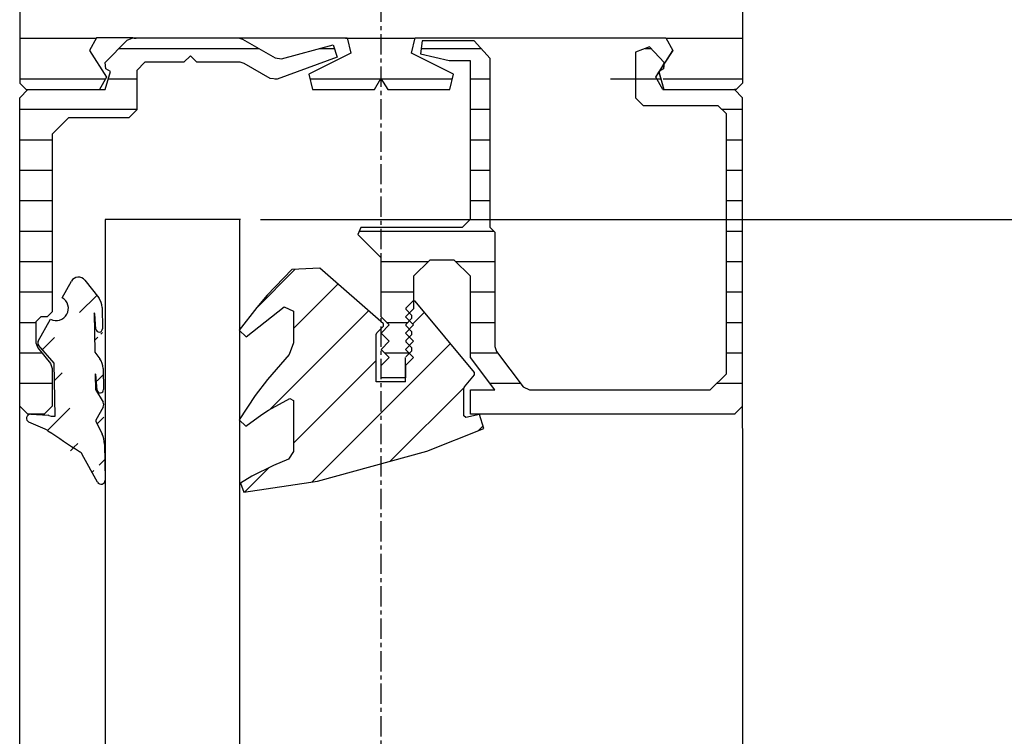
# Model space of a CAD drawing. Extents: x -151 to 1306, y -186 to 1808.
# Drawn here: x 1060 to 1121, y 174 to 218 of the extents above; entities that cross this region are included whole.
import ezdxf

# ---------------------------------------------------------------- set-up
doc = ezdxf.new("R2010")
doc.units = 0
doc.header["$MEASUREMENT"] = 0
doc.header["$PDMODE"] = 2
doc.header["$PDSIZE"] = -0.01
doc.linetypes.add('MITTE', pattern=[2, 1.25, -0.25, 0.25, -0.25])
for name, color, linetype in [('centerline-Mittellinie', 92, 'MITTE'), ('dimension-Bemassung', 5, 'Continuous'), ('hatching-Schraffur', 5, 'Continuous'), ('outline-Körperkante', 7, 'Continuous')]:
    doc.layers.add(name, color=color, linetype=linetype)
doc.styles.get("Standard").update_dxf_attribs({"font": 'monotxt.shx'})
doc.dimstyles.new('ISO-7.5', dxfattribs={"dimtxt": 7.5, "dimasz": 10, "dimexe": 2, "dimexo": 1.3, "dimgap": 4, "dimtad": 1, "dimtxsty": 'Standard', "dimcen": 2.5, "dimadec": 0, "dimazin": 0, "dimtfac": 1, "dimtmove": 0, "dimatfit": 3, "dimfxl": 0, "dimarcsym": 0})
pattern_1 = [(180, (42.38996388332794, 27.23127209866925), (-3.33066907387547e-16, -1.875), [])]

# ---------------------------------------------------------------- blocks, each defined once
blk = doc.blocks.new('*D34')
at = {"layer": 'Defpoints', "color": 0}
for p in [(1105.375860858377, 354.9698994100594), (1095.879164657057, -125.6931749913005), (1281.872437541466, -125.6991804520418)]:
    blk.add_point(p, dxfattribs=at)
at = {"layer": 'dimension-Bemassung', "color": 0, "lineweight": -2}
for p, q in [((1106.675860857699, 354.9698574348909), (1283.88795748379, 354.9641355059595)), ((1281.887634598921, 344.9642000883545), (1281.872760427377, -115.6991804572546)), ((1097.17916465638, -125.693216966469), (1283.872437540424, -125.699245029224))]:
    blk.add_line(p, q, dxfattribs=at)
at = {"layer": 'dimension-Bemassung', "color": 0}
for points in [[(1280.220967933123, 344.964253902673), (1283.554301264719, 344.964146274036), (1281.887957484832, 354.9642000831417)], [(1280.206093761579, -115.6991266429361), (1283.539427093175, -115.6992342715731), (1281.872437541466, -125.6991804520418)]]:
    blk.add_solid(points, dxfattribs=at)
at = {"layer": 'dimension-Bemassung', "color": 0, "insert": (1274.130163361467, 113.574933707556), "char_height": 7.5, "attachment_point": 5, "rotation": 89.99815000000241}
blk.add_mtext('FH1', dxfattribs=at)
blk = doc.blocks.new('*D31')
at = {"layer": 'Defpoints', "color": 0}
for p in [(1073.866506795457, 206.0701589699795), (1073.866440128817, 117.7997776114794), (1258.499102526818, 117.7997776114794)]:
    blk.add_point(p, dxfattribs=at)
at = {"layer": 'dimension-Bemassung', "color": 0, "lineweight": -2}
for p, q in [((1075.166506795457, 206.0701589699795), (1260.499102526818, 206.0701589699794)), ((1258.499102526818, 196.0701589699794), (1258.499102526818, 127.7997776114794)), ((1075.166440128817, 117.7997776114794), (1260.499102526818, 117.7997776114794))]:
    blk.add_line(p, q, dxfattribs=at)
at = {"layer": 'dimension-Bemassung', "color": 0}
for points in [[(1256.832435860151, 196.0701589699794), (1260.165769193484, 196.0701589699794), (1258.499102526818, 206.0701589699794)], [(1256.832435860151, 127.7997776114794), (1260.165769193484, 127.7997776114794), (1258.499102526818, 117.7997776114794)]]:
    blk.add_solid(points, dxfattribs=at)
at = {"layer": 'dimension-Bemassung', "color": 0, "insert": (1250.749102526818, 161.9290006099388), "char_height": 7.5, "attachment_point": 5, "rotation": 90}
blk.add_mtext('GH1', dxfattribs=at)
blk = doc.blocks.new('*D26')
at = {"layer": 'Defpoints', "color": 0}
for p in [(1105.375828916926, 354.9700660766595), (1073.933990101797, 206.0701589699796), (1258.499102526821, 206.0641996225274)]:
    blk.add_point(p, dxfattribs=at)
at = {"layer": 'dimension-Bemassung', "color": 0, "lineweight": -2}
for p, q in [((1106.675828916248, 354.9700241014911), (1260.503910326773, 354.965057209466)), ((1258.503587441905, 344.965121791861), (1258.499425412732, 216.0641996173146)), ((1075.23399010112, 206.0701169948111), (1260.499102525778, 206.0641350453452))]:
    blk.add_line(p, q, dxfattribs=at)
at = {"layer": 'dimension-Bemassung', "color": 0}
for points in [[(1256.836920776107, 344.9651756061795), (1260.170254107702, 344.9650679775424), (1258.503910327816, 354.9651217866482)], [(1256.832758746934, 216.0642534316331), (1260.16609207853, 216.0641458029961), (1258.499102526821, 206.0641996225274)]]:
    blk.add_solid(points, dxfattribs=at)
at = {"layer": 'dimension-Bemassung', "color": 0, "insert": (1250.751585891701, 282.9758527091336), "char_height": 7.5, "attachment_point": 5, "rotation": 89.99815000000241}
blk.add_mtext('149', dxfattribs=at)
blk = doc.blocks.new('*D28')
at = {"layer": 'Defpoints', "color": 0}
for p in [(1105.075827645057, 254.9701560766393), (1145.590611439137, -133.6931717913006), (1304.497403961612, -133.6931717913007)]:
    blk.add_point(p, dxfattribs=at)
at = {"layer": 'dimension-Bemassung', "color": 0, "lineweight": -2}
for p, q in [((1106.375827645057, 254.9701560766393), (1306.497403961612, 254.9701560766393)), ((1304.497403961612, 244.9701560766393), (1304.497403961612, -123.6931717913007)), ((1146.890611439137, -133.6931717913006), (1306.497403961612, -133.6931717913007))]:
    blk.add_line(p, q, dxfattribs=at)
at = {"layer": 'dimension-Bemassung', "color": 0}
for points in [[(1302.830737294945, 244.9701560766393), (1306.164070628278, 244.9701560766393), (1304.497403961612, 254.9701560766393)], [(1302.830737294945, -123.6931717913007), (1306.164070628278, -123.6931717913007), (1304.497403961612, -133.6931717913007)]]:
    blk.add_solid(points, dxfattribs=at)
at = {"layer": 'dimension-Bemassung', "color": 0, "insert": (1296.747403961612, 59.72394113109877), "char_height": 7.5, "attachment_point": 5, "rotation": 90}
blk.add_mtext('DH', dxfattribs=at)

msp = doc.modelspace()

# ---------------------------------------------------------------- hatches: boundary and pattern name
at = {"layer": 'hatching-Schraffur'}
h = msp.add_hatch(dxfattribs=at)
h.set_pattern_fill('ANSI31', color=256, scale=20, angle=135, style=0)
h.set_pattern_definition([(180, (42.38996388332794, 27.23127209866925), (-4.440892098500626e-16, -2.5), [])])
h.paths.add_polyline_path([(1064.874543725577, 219.5001869312994), (1064.874543725577, 220.0001867312996), (1063.274544365577, 220.0002033979595), (1062.874544525577, 220.4002032379593), (1062.874544525577, 221.5002027979592), (1062.624544625577, 221.5002027979592), (1062.624611292217, 247.0701925699594), (1062.874611192217, 247.0701925699594), (1062.874627858877, 250.0701913699595), (1067.839425872957, 250.0701747032992), (1067.839425872957, 248.5701753032995), (1069.339625272877, 248.5701753032995), (1069.339625272877, 250.0701747032992), (1074.624423158957, 250.0701580366394), (1074.624423158957, 248.5701586366392), (1077.374422058957, 248.5701419699795), (1077.374422058957, 249.5701415699796), (1079.874421058957, 249.5701415699796), (1079.874421058957, 248.5701419699795), (1081.374420458957, 248.5701419699795), (1081.374420458957, 249.5701415699796), (1083.874419458957, 249.5701249033195), (1083.874419458957, 248.5701253033196), (1085.374418858957, 248.5701253033196), (1085.374418858957, 249.5701249033195), (1087.874417858957, 249.5701249033195), (1087.874417858957, 248.5701253033196), (1090.624416758957, 248.5701086366593), (1090.624416758957, 250.0701080366596), (1095.839414672957, 250.0700913699992), (1095.839414672957, 248.5700919699993), (1097.339414072957, 248.5700919699993), (1097.339414072957, 250.0700913699992), (1102.374412058957, 250.0700747033395), (1102.374395392297, 247.0700759033391), (1102.624395292297, 247.0700759033391), (1102.624328625657, 221.5000861313396), (1102.374328725657, 221.5000861313396), (1102.374328725657, 220.4000865713392), (1102.003328874057, 220.0000867313393), (1100.374329525657, 220.0001033979995), (1100.374329525657, 219.5001035979992)], flags=16)
edge = h.paths.add_edge_path()
edge.add_line((1060.339678872857, 268.6701839299595), (1060.739678712857, 269.0701837699594))
edge.add_line((1060.739678712857, 269.0701837699594), (1062.431678036058, 269.0701837699594))
edge.add_line((1062.431678036058, 269.0701837699594), (1062.807677885657, 268.8071838751596))
edge.add_line((1062.807677885657, 268.8071838751596), (1063.559027585117, 266.7411847015596))
edge.add_line((1063.559027585117, 266.7411847015596), (1063.089661106197, 266.0701849699597))
edge.add_line((1063.089661106197, 266.0701849699597), (1062.839661206197, 266.0701849699597))
edge.add_line((1062.839661206197, 266.0701849699597), (1062.839627872877, 252.5701903699592))
edge.add_line((1060.339678872857, 268.6701839299595), (1060.339528872917, 214.4702056099593))
edge.add_line((1062.839627872877, 252.5701903699592), (1104.439411232957, 252.5700737033394))
edge.add_line((1079.003421407357, 252.5701403699795), (1078.589421572957, 252.1701405299794))
edge.add_line((1078.589421572957, 252.1701405299794), (1078.189421732957, 252.5701403699795))
edge.add_line((1087.003418207357, 252.5701237033193), (1086.589418372957, 252.1701238633195))
edge.add_line((1086.589418372957, 252.1701238633195), (1086.189418532957, 252.5701237033193))
edge.add_line((1083.003419807357, 252.5701237033193), (1082.589419972957, 252.1701405299794))
edge.add_line((1082.589419972957, 252.1701405299794), (1082.189436799617, 252.5701237033193))
edge.add_line((1104.439411232957, 252.5700737033394), (1104.839411072957, 252.1700738633394))
edge.add_line((1104.839411072957, 252.1700738633394), (1104.839311072997, 214.4700889433394))
edge.add_line((1104.839311072997, 214.4700889433394), (1104.439311232997, 214.0700891033392))
edge.add_line((1067.303076087497, 217.2501878312996), (1065.066543648777, 217.2501878312996))
edge.add_line((1065.066543648777, 217.2501878312996), (1064.643627151277, 216.4831881380992))
edge.add_line((1064.643627151277, 216.4831881380992), (1065.682326735797, 214.8371887964993))
edge.add_line((1080.499337475657, 217.2501544979795), (1080.721320720197, 216.3031548767796))
edge.add_line((1080.721320720197, 216.3031548767796), (1078.137321753797, 215.0181553907795))
edge.add_line((1067.303076087497, 217.2501878312996), (1080.499337475657, 217.2501544979795))
edge.add_line((1082.575853311717, 214.7445388335593), (1083.003319807397, 214.0701391033194))
edge.add_line((1082.189320132997, 214.0701557699795), (1082.575853311717, 214.7445388335593))
edge.add_line((1078.137321753797, 215.0181553907795), (1078.359321664997, 214.0701557699795))
edge.add_line((1078.359321664997, 214.0701557699795), (1082.189320132997, 214.0701557699795))
edge.add_line((1083.003319807397, 214.0701391033194), (1086.819318280997, 214.0701391033194))
edge.add_line((1086.819318280997, 214.0701391033194), (1087.042318191797, 215.0181387241195))
edge.add_line((1087.042318191797, 215.0181387241195), (1084.457319225797, 216.3031382101192))
edge.add_line((1084.457319225797, 216.3031382101192), (1084.679335803658, 217.2501378313195))
edge.add_line((1084.679335803658, 217.2501378313195), (1100.112329630457, 217.2501044979992))
edge.add_line((1100.112329630457, 217.2501044979992), (1100.535312794597, 216.4831048047993))
edge.add_line((1100.535312794597, 216.4831048047993), (1099.997196343177, 215.6305884791392))
edge.add_line((1099.686379800837, 215.1381886760996), (1099.989313012997, 214.0701057699996))
edge.add_line((1104.439311232997, 214.0700891033392), (1104.339311272997, 214.0700891033392))
edge.add_line((1099.919313040997, 214.0701057699996), (1104.339311272997, 214.0700891033392))
edge.add_line((1099.960563024497, 215.3572385884796), (1099.737979780197, 215.2199386433994))
edge.add_line((1099.997196343177, 215.6305884791392), (1099.960563024497, 215.3572385884796))
edge.add_line((1065.682326735797, 214.8371887964993), (1065.259493571597, 214.0701224366594))
edge.add_line((1060.339528872917, 214.4702056099593), (1060.739528712917, 214.0702057699593))
edge.add_line((1060.739528712917, 214.0702057699593), (1065.609526764917, 214.0701057699996))
h = msp.add_hatch(dxfattribs=at)
h.set_pattern_fill('ANSI31', color=256, scale=15, angle=135, style=0)
h.set_pattern_definition(pattern_1)
h.paths.add_polyline_path([(1067.549525988917, 215.2501052979993), (1068.049525788917, 215.7501050979994), (1070.449524828917, 215.7501050979994), (1070.849524668918, 216.1501049379995), (1071.249524508917, 215.7500884313393), (1073.908873445177, 215.7500884313393), (1074.158873345177, 215.6831051247992), (1075.762789370277, 214.7570721618796), (1076.183805868537, 214.7202388432795), (1079.876337724858, 216.0641883056994), (1079.636004487658, 216.8264380007993), (1076.450022428717, 215.9727716755993), (1076.070622580477, 216.0227216556195), (1074.060806717737, 217.1831045247995), (1073.810805966533, 217.250171392989), (1067.303076087497, 217.2501878312996), (1066.949526228917, 217.1036545565795), (1065.592743438297, 215.7468884326198), (1065.638276753417, 215.3573385884394), (1065.924509972257, 215.1807719923993), (1065.609526764917, 214.0701057699996), (1060.839526619914, 214.0702037166142), (1060.339528872917, 213.5701226366593), (1060.339502771784, 194.5700896711524), (1060.839462006277, 194.0701304366594), (1060.992010730446, 194.0701304366594, -0.02769033939546443), (1061.019679815669, 194.0701304366594), (1061.839461606277, 194.0701304366594), (1062.339461406277, 194.5701302366592), (1062.339478072937, 196.8901293086598), (1062.226928117958, 197.2061625155799), (1061.452011761257, 198.1540954697402), (1061.339478472937, 198.4701286766595), (1061.339478472937, 199.7701281566593), (1061.639478352937, 200.0701280366596), (1062.039478192937, 200.0701280366596), (1062.339478072937, 200.3701279166596), (1062.339511406258, 211.3201235366594), (1063.339511006258, 212.3201231366594), (1067.049509522257, 212.3201064699995), (1067.549509322257, 212.8201062699995)])
h = msp.add_hatch(dxfattribs=at)
h.set_pattern_fill('ANSI31', color=256, scale=15, angle=135, style=0)
h.set_pattern_definition(pattern_1)
h.paths.add_polyline_path([(1089.589283839677, 205.2900426153596), (1089.309283951677, 205.5700425033592), (1089.309317284998, 215.9775383403596), (1088.309317684998, 217.0700545700192), (1085.109318964997, 217.0700545700192), (1085.017985668197, 216.2806215524593), (1086.768468301337, 215.8700550500195), (1088.068467781337, 215.8700550500196), (1088.068434448017, 206.0700589700196), (1087.568434648018, 205.5700591700195), (1081.339287139677, 205.5700758366796), (1081.162503877057, 205.1432926740597), (1082.589286639677, 203.7165265780995), (1082.589269973017, 200.0700613700197), (1083.089269773017, 199.5700615700194), (1082.589269973017, 199.0700617700196), (1083.089269773017, 198.5700619700195), (1082.589269973017, 198.0700621700196), (1083.089269773018, 197.5700623700193), (1082.589269973017, 197.0700792366794), (1082.589269973017, 196.3200628700195), (1084.089269373017, 196.3200628700195), (1084.089269373017, 197.5922290278191), (1084.328185944117, 197.8311455989193), (1084.089269373017, 198.0700621700194), (1084.329639030989, 198.310431827991), (1084.103919367157, 198.5361619835795), (1084.103919367157, 198.6068786219595), (1084.328185944117, 198.8311451989195), (1084.089269373017, 199.0700617700194), (1084.329639030989, 199.310431427991), (1084.103919367157, 199.5361615835795), (1084.103919367157, 199.6068782219592), (1084.328185944117, 199.8311447989194), (1084.089269373017, 200.0700613700197), (1084.32964303699, 200.3104270218038), (1084.103919367157, 200.5361611835795), (1084.103919367157, 200.6068778219594), (1084.539269193017, 201.0422276478196), (1084.589285839677, 201.039934653404), (1084.589285839677, 202.5700603700194), (1085.589285439677, 203.5700599700196), (1087.089284839677, 203.5700599700196), (1088.089284439677, 202.5700603700197), (1088.089267773017, 197.5700623700195), (1089.596367170177, 195.5700465033593), (1088.089267773017, 195.5700631700193), (1088.089251106357, 194.0700637700195), (1104.339244606357, 194.0700137700395), (1104.847232910083, 194.5780020737649), (1104.839311072997, 213.5700059700392), (1104.339311272997, 214.0700891033393), (1099.919313040997, 214.0701057699996), (1099.496313210197, 214.8371054631993), (1099.686374763647, 215.1382039395978), (1099.674329805657, 215.1806719924395), (1099.7379603777, 215.2199266736994), (1099.997189644961, 215.6306017207752), (1100.011946337277, 215.7407384350795), (1099.104580033557, 216.7114547134594), (1098.239313712997, 216.3700215166993), (1098.239313712997, 213.5700226366996), (1098.739313512998, 213.0700228366996), (1103.339311672998, 213.0700061700392), (1103.839294806337, 212.5700063700395), (1103.839261473017, 196.5700127700393), (1102.839261873017, 195.5700131700394), (1091.723866319177, 195.5700465033593), (1091.324549812237, 195.7691464237194), (1089.689950466077, 197.9383288893796), (1089.589267173017, 198.2392454356802)])
h = msp.add_hatch(dxfattribs=at)
h.set_pattern_fill('ANSI31', color=256, scale=20, style=0)
h.set_pattern_definition([(45, (42.38996388332794, 27.23127209866925), (-1.767766952966369, 1.767766952966369), [])])
h.paths.add_polyline_path([(1088.907200779177, 193.2040307830994), (1088.640484219197, 194.0605471071595), (1087.811217884237, 193.8739638484593), (1087.689267933017, 193.9715138094396), (1087.689267933017, 195.6642131323594), (1087.723934585817, 195.7601130939991), (1088.345451003877, 196.5075794616797), (1088.345451003877, 196.6354627438593), (1084.686869133977, 201.0354609838596), (1084.589285839677, 201.039934653404), (1084.589285839677, 200.5700611700195), (1084.32964303699, 200.3104270218039), (1084.462485890397, 200.1775779936797), (1084.462485890397, 199.9654447451994), (1084.328185944117, 199.8311447989196), (1084.589269173017, 199.5700615700193), (1084.329639030989, 199.310431427991), (1084.462485890397, 199.1775783936796), (1084.462485890397, 198.9654451451993), (1084.328185944117, 198.8311451989195), (1084.589269173017, 198.5700619700195), (1084.329639030989, 198.3104318279909), (1084.462485890397, 198.1775787936792), (1084.462485890397, 197.9654455451992), (1084.328185944117, 197.8311455989194), (1084.589269173017, 197.5700623700193), (1084.089269373017, 197.0700625700193), (1084.089269373017, 196.0715129694395), (1082.289270093017, 196.0715129694395), (1082.289270093017, 198.9886784692392), (1082.333203408777, 199.0947450934792), (1082.736769914017, 199.4983115987191), (1082.731786582677, 199.6443948736193), (1078.810821484397, 203.0636268392594), (1077.082788842277, 202.9822102051596), (1075.577656110998, 201.3969941725785), (1074.931589702758, 200.6452111399615), (1073.866506795458, 199.2737698938227), (1073.866506795458, 199.2415000434396), (1074.275606631817, 198.8363951968196), (1076.621889026637, 200.6958277863795), (1077.189272133018, 200.4215112294395), (1077.189272133018, 198.4715120094392), (1076.920222240637, 197.7507456310798), (1075.594822770798, 196.2227129089597), (1074.835223074637, 195.2273633071004), (1073.866506795457, 193.7781006884304), (1073.866506795457, 193.7127858507577), (1074.267339968457, 193.3300807326796), (1075.239739579497, 194.0473137791201), (1075.654356080316, 194.3152636719387), (1076.965772222417, 195.0522800437994), (1077.189272133018, 194.9215134294391), (1077.189272133018, 191.7715146894392), (1076.881972255938, 191.3101482073196), (1075.958339292058, 190.9243816949592), (1074.636223154238, 190.2530319634999), (1073.933990101797, 189.8281988000994), (1074.133956688477, 189.2748656880996), (1078.664071543097, 189.9571654151796), (1085.391802185338, 191.7899480153995)])
h = msp.add_hatch(dxfattribs=at)
h.set_pattern_fill('ANSI31', color=256, scale=15, style=0)
h.set_pattern_definition([(45, (42.38996388332794, 27.23127209866925), (-1.325825214724776, 1.325825214724777), [])])
edge = h.paths.add_edge_path()
edge.add_line((1065.026426998157, 196.5132294594196), (1064.981760349357, 196.5645127722394))
edge.add_line((1064.960977024337, 200.2626446263196), (1064.916310375537, 200.3139446057992))
edge.add_line((1065.100276968617, 195.5604298405393), (1065.026426998157, 196.5132294594196))
edge.add_line((1064.981760349357, 196.5645127722394), (1064.998527009317, 195.6036798232393))
edge.add_line((1064.998527009317, 195.6036798232393), (1065.472160153197, 194.8154134718795))
edge.add_line((1065.477393484437, 194.5154635918593), (1065.031560329438, 193.7111472469196))
edge.add_line((1065.031560329438, 193.7111472469196), (1065.032710328977, 193.6447806067995))
edge.add_line((1065.032710328977, 193.6447806067995), (1065.411443510817, 192.8511975908996))
edge.add_line((1065.127193624517, 189.8862821101993), (1064.187977333537, 191.5941814270393))
edge.add_arc((1063.749860842117, 191.3532481900795), 0.49999831666726, 28.80767999999885, 57.12178500000119)
edge.add_arc((1126.140919219017, 287.8754095811994), 114.431169227514, 235.952680000002, 237.1217299999992)
edge.add_arc((1062.587827973597, 200.5925778276794), 0.75000368333174, 241.6769999999979, 420.3229999999996)
edge.add_line((1062.959161158397, 201.2442109003595), (1063.524377598977, 202.2638771591594))
edge.add_arc((1063.961694090717, 202.0214772561195), 0.5000001333332, 37.77168800000124, 151.0000100000005)
edge.add_line((1064.356910599297, 202.3277271336194), (1065.201243594897, 201.2381109027993))
edge.add_arc((1065.233676915257, 199.3313116655195), 0.19999987000002, 186.1567900000003, 362.7189)
edge.add_line((1065.034843661457, 199.3098616740995), (1064.960977024337, 200.2626446263196))
edge.add_line((1064.916310375537, 200.3139446057992), (1064.958677025257, 197.8861789102393))
edge.add_line((1064.958677025257, 197.8861789102393), (1065.266693568717, 197.4886790692392))
edge.add_line((1065.410643511137, 200.6431111407994), (1065.433460168677, 199.3407949950592))
edge.add_arc((1064.476243884897, 196.8761626475796), 1.00000078333286, 0.9999994800001157, 37.77175099999972)
edge.add_line((1065.476093484957, 196.8936126405995), (1065.498810142537, 195.5913631614993))
edge.add_arc((1064.057694052317, 192.2051478493195), 1.49999605000134, 0.9999999300000297, 25.51186700000025)
edge.add_line((1065.557460119077, 192.2313311721795), (1065.596226770237, 190.0111153935993))
edge.add_arc((1065.346260203557, 190.0067487286794), 0.24999955000014, 208.8077000000015, 360.9999999999999)
edge.add_line((1061.915944909017, 193.1474808057194), (1060.905261979957, 193.5916472947195))
edge.add_arc((1061.513628403277, 192.2319978385794), 0.9999918333364399, 55.95275199999769, 66.2761929999983)
edge.add_arc((1061.005845273057, 193.8205138698395), 0.2499996500001, 86.8264219999968, 246.2761199999985)
edge.add_line((1061.019678600857, 194.0701304366594), (1062.082778175617, 194.0111971268996))
edge.add_line((1062.283661428597, 193.9579138148796), (1062.526794664677, 193.9622804797996))
edge.add_line((1062.526794664677, 193.9622804797996), (1062.469994687397, 197.2159791783196))
edge.add_line((1062.469994687397, 197.2159791783196), (1061.497111743217, 198.3351620639796))
edge.add_arc((1061.648061682837, 198.4663620114995), 0.1999993366669, 151.0000100000005, 220.9999799999983)
edge.add_line((1061.473128419477, 198.5633286393795), (1062.231994782597, 199.9323614250995))
edge.add_arc((1064.410793911077, 200.6255944811393), 1.00000078333286, 1.003956299999852, 37.77168800000124)
edge.add_arc((1065.299126889077, 195.5818798319596), 0.19990988670268, 186.1567900000003, 362.7189099999998)

# ---------------------------------------------------------------- linework, layer by layer
at = {"layer": 'centerline-Mittellinie'}
msp.add_line((1082.575853311717, 281.4835954712595), (1082.575853311717, 163.7458092330593), dxfattribs=at)
at = {"layer": 'outline-Körperkante'}
for p, q in [((1060.339678872857, 268.6701839299595), (1060.339528872917, 214.4702056099593)), ((1104.839411072957, 252.1700738633394), (1104.839311072997, 214.4700889433394)), ((1065.066543648777, 217.2501878312996), (1064.643627151277, 216.4831881380992)), ((1067.303076087497, 217.2501878312996), (1065.066543648777, 217.2501878312996)), ((1065.592743438297, 215.7468884326196), (1066.949526228917, 217.1036545565795)), ((1066.949526228917, 217.1036545565795), (1067.303076087497, 217.2501878312996)), ((1067.303076087497, 217.2501878312996), (1080.499337475657, 217.2501544979795)), ((1073.810806817737, 217.2501711646393), (1074.060806717737, 217.1831045247995)), ((1074.060806717737, 217.1831045247995), (1076.070622580477, 216.0227216556195)), ((1080.499337475657, 217.2501544979795), (1080.721320720197, 216.3031548767796)), ((1084.457319225797, 216.3031382101192), (1084.679335803658, 217.2501378313195)), ((1084.679335803658, 217.2501378313195), (1100.112329630457, 217.2501044979992)), ((1085.109318964997, 217.0700545700192), (1085.017985668197, 216.2806215524593)), ((1088.309317684997, 217.0700545700192), (1085.109318964997, 217.0700545700192)), ((1089.309317284997, 215.9775383403595), (1088.309317684997, 217.0700545700192)), ((1100.112329630457, 217.2501044979992), (1100.535312794597, 216.4831048047993)), ((1064.643627151277, 216.4831881380992), (1065.682326735797, 214.8371887964993)), ((1076.450022428717, 215.9727716755992), (1079.636004487657, 216.8264380007993)), ((1079.636004487657, 216.8264380007993), (1079.876337724858, 216.0641883056994)), ((1099.104580033557, 216.7114547134595), (1098.239313712997, 216.3700215166992)), ((1100.011946337277, 215.7407384350796), (1099.104580033557, 216.7114547134595)), ((1099.496313210197, 214.8371054631991), (1100.535312794597, 216.4831048047993)), ((1100.535312794597, 216.4831048047993), (1099.997196343177, 215.6305884791392)), ((1070.849524668917, 216.1501049379995), (1070.449524828917, 215.7501050979995)), ((1071.249524508917, 215.7500884313392), (1070.849524668917, 216.1501049379995)), ((1076.070622580477, 216.0227216556195), (1076.450022428717, 215.9727716755992)), ((1079.876337724858, 216.0641883056994), (1076.183805868537, 214.7202388432796)), ((1080.721320720197, 216.3031548767796), (1078.137321753797, 215.0181553907795)), ((1087.042318191797, 215.0181387241195), (1084.457319225797, 216.3031382101192)), ((1085.017985668197, 216.2806215524593), (1086.768468301337, 215.8700550500196)), ((1086.768468301337, 215.8700550500196), (1088.068467781337, 215.8700550500196)), ((1088.068467781337, 215.8700550500196), (1088.068434448017, 206.0700589700195)), ((1089.309283951677, 205.5700425033593), (1089.309317284997, 215.9775383403595)), ((1098.239313712997, 216.3700215166992), (1098.239313712997, 213.5700226366995)), ((1065.638276753417, 215.3573385884392), (1065.592743438297, 215.7468884326196)), ((1065.609526764917, 214.0701057699996), (1065.924509972257, 215.1807719923993)), ((1065.924509972257, 215.1807719923993), (1065.638276753417, 215.3573385884392)), ((1067.549525988917, 215.2501052979993), (1067.549509322257, 212.8201062699995)), ((1068.049525788917, 215.7501050979995), (1067.549525988917, 215.2501052979993)), ((1070.449524828917, 215.7501050979995), (1068.049525788917, 215.7501050979995)), ((1073.908873445177, 215.7500884313392), (1071.249524508917, 215.7500884313392)), ((1074.158873345177, 215.6831051247992), (1073.908873445177, 215.7500884313392)), ((1075.762789370277, 214.7570721618796), (1074.158873345177, 215.6831051247992)), ((1099.960563024497, 215.3572385884796), (1099.674329805657, 215.1806719924396)), ((1099.674329805657, 215.1806719924396), (1099.737979780197, 215.2199386433994)), ((1099.674329805657, 215.1806719924396), (1099.989313012997, 214.0701057699996)), ((1099.737979780197, 215.2199386433994), (1099.686379800837, 215.1381886760996)), ((1099.737979780197, 215.2199386433994), (1099.997196343177, 215.6305884791392)), ((1099.960563024497, 215.3572385884796), (1099.737979780197, 215.2199386433994)), ((1100.011946337277, 215.7407384350796), (1099.960563024497, 215.3572385884796)), ((1099.997196343177, 215.6305884791392), (1099.960563024497, 215.3572385884796)), ((1099.997196343177, 215.6305884791392), (1100.011946337277, 215.7407384350796)), ((1065.682326735797, 214.8371887964993), (1065.259493571597, 214.0701224366594)), ((1076.183805868537, 214.7202388432796), (1075.762789370277, 214.7570721618796)), ((1078.137321753797, 215.0181553907795), (1078.359321664997, 214.0701557699795)), ((1082.189320132997, 214.0701557699795), (1082.575853311717, 214.7445388335593)), ((1082.575853311717, 214.7445388335593), (1083.003319807397, 214.0701391033194)), ((1086.819318280997, 214.0701391033194), (1087.042318191797, 215.0181387241195)), ((1099.496313210197, 214.8371054631991), (1099.686379800837, 215.1381886760996)), ((1099.919313040997, 214.0701057699996), (1099.496313210197, 214.8371054631991)), ((1099.686379800837, 215.1381886760996), (1099.989313012997, 214.0701057699996)), ((1060.339528872917, 214.4702056099593), (1060.739528712917, 214.0702057699593)), ((1060.339528872917, 213.5701226366592), (1060.839528672917, 214.0702057699593)), ((1060.739528712917, 214.0702057699593), (1065.609526764917, 214.0701057699996)), ((1078.359321664997, 214.0701557699795), (1082.189320132997, 214.0701557699795)), ((1083.003319807397, 214.0701391033194), (1086.819318280997, 214.0701391033194)), ((1099.919313040997, 214.0701057699996), (1104.339311272997, 214.0700891033392)), ((1104.439311232997, 214.0700891033392), (1104.339311272997, 214.0700891033392)), ((1104.339311272997, 214.0700891033392), (1104.839311072997, 213.5700059700393)), ((1104.839311072997, 214.4700889433394), (1104.439311232997, 214.0700891033392)), ((1060.339462206277, 165.0408753816996), (1060.339528872917, 213.5701226366592)), ((1098.239313712997, 213.5700226366995), (1098.739313512997, 213.0700228366995)), ((1104.860527731177, 162.7046763161793), (1104.839311072997, 213.5700059700393)), ((1067.549509322257, 212.8201062699995), (1067.049509522257, 212.3201064699995)), ((1103.339311672997, 213.0700061700393), (1098.739313512997, 213.0700228366995)), ((1103.839294806337, 212.5700063700393), (1103.339311672997, 213.0700061700393)), ((1063.339511006258, 212.3201231366594), (1062.339511406258, 211.3201235366596)), ((1067.049509522257, 212.3201064699995), (1063.339511006258, 212.3201231366594)), ((1103.839261473017, 196.5700127700393), (1103.839294806337, 212.5700063700393)), ((1062.339511406258, 211.3201235366596), (1062.339478072937, 200.3701279166595)), ((1073.933990101797, 206.0701589699795), (1065.596226770237, 206.0701589699795)), ((1065.596226770237, 206.0701589699795), (1065.596226770237, 165.8538250565196)), ((1073.866506795457, 206.0701589699795), (1073.866506795457, 167.2056911824393)), ((1081.339287139677, 205.5700758366796), (1081.162503877057, 205.1432926740596)), ((1087.568434648017, 205.5700591700195), (1081.339287139677, 205.5700758366796)), ((1088.068434448017, 206.0700589700195), (1087.568434648017, 205.5700591700195)), ((1089.589283839677, 205.2900426153595), (1089.309283951677, 205.5700425033593)), ((1081.162503877057, 205.1432926740596), (1082.589286639677, 203.7165265780994)), ((1089.589283839677, 205.2900426153595), (1089.589267173017, 198.2392454356795)), ((1082.589269973017, 200.0700613700195), (1082.589286639677, 203.7165265780994)), ((1078.810821484397, 203.0636268392594), (1077.082788842277, 202.9822102051596)), ((1082.731786582677, 199.6443948736194), (1078.810821484397, 203.0636268392594)), ((1085.589285439677, 203.5700599700195), (1084.589285839677, 202.5700603700195)), ((1087.089284839677, 203.5700599700195), (1085.589285439677, 203.5700599700195)), ((1088.089284439677, 202.5700603700195), (1087.089284839677, 203.5700599700195)), ((1077.082788842277, 202.9822102051596), (1075.577656110997, 201.3969941725795)), ((1084.589285839677, 202.5700603700195), (1084.589285839677, 200.5700611700195)), ((1088.089267773017, 197.5700623700194), (1088.089284439677, 202.5700603700195)), ((1062.959161158397, 201.2442109003595), (1063.524377598977, 202.2638771591594)), ((1064.356910599297, 202.3277271336194), (1065.201243594897, 201.2381109027993)), ((1075.577656110997, 201.3969941725795), (1074.931589702757, 200.6452111399597)), ((1065.410643511137, 200.6431111407994), (1065.433460168677, 199.3407949950592)), ((1074.931589702757, 200.6452111399597), (1073.852340134457, 199.2555283624993)), ((1074.275606631817, 198.8363951968196), (1076.621889026637, 200.6958277863795)), ((1076.621889026637, 200.6958277863795), (1077.189272133018, 200.4215112294396)), ((1084.539269193017, 201.0422276478196), (1084.103919367157, 200.6068778219595)), ((1084.686869133977, 201.0354609838596), (1084.539269193017, 201.0422276478196)), ((1088.345451003877, 196.6354627438593), (1084.686869133977, 201.0354609838596)), ((1061.639478352937, 200.0701280366595), (1061.339478472937, 199.7701281566594)), ((1062.039478192937, 200.0701280366595), (1061.639478352937, 200.0701280366595)), ((1062.339478072937, 200.3701279166595), (1062.039478192937, 200.0701280366595)), ((1064.916310375537, 200.3139446057992), (1064.958677025257, 197.8861789102393)), ((1064.960977024337, 200.2626446263196), (1064.916310375537, 200.3139446057992)), ((1065.034843661457, 199.3098616740995), (1064.960977024337, 200.2626446263196)), ((1077.189272133018, 200.4215112294396), (1077.189272133018, 198.4715120094393)), ((1083.089269773017, 199.5700615700194), (1082.589269973017, 200.0700613700195)), ((1084.589285839677, 200.5700611700195), (1084.089269373017, 200.0700613700195)), ((1084.089269373017, 200.0700613700195), (1084.589269173017, 199.5700615700194)), ((1084.103919367157, 200.6068778219595), (1084.103919367157, 200.5361611835796)), ((1084.103919367157, 200.5361611835796), (1084.462485890397, 200.1775779936796)), ((1084.462485890397, 200.1775779936796), (1084.462485890397, 199.9654447451995)), ((1061.339478472937, 199.7701281566594), (1061.339478472937, 198.4701286766593)), ((1061.473128419477, 198.5633286393795), (1062.231994782597, 199.9323614250995)), ((1082.333203408777, 199.0947450934796), (1082.736769914017, 199.4983115987193)), ((1082.589269973017, 199.0700617700195), (1083.089269773017, 199.5700615700194)), ((1082.736769914017, 199.4983115987193), (1082.731786582677, 199.6443948736194)), ((1084.589269173017, 199.5700615700194), (1084.089269373017, 199.0700617700195)), ((1084.462485890397, 199.9654447451995), (1084.103919367157, 199.6068782219593)), ((1084.103919367157, 199.6068782219593), (1084.103919367157, 199.5361615835795)), ((1084.103919367157, 199.5361615835795), (1084.462485890397, 199.1775783936796)), ((1073.852340134457, 199.2555283624993), (1074.275606631817, 198.8363951968196)), ((1082.289270093017, 198.9886784692394), (1082.333203408777, 199.0947450934796)), ((1082.289270093017, 196.0715129694395), (1082.289270093017, 198.9886784692394)), ((1083.089269773017, 198.5700619700197), (1082.589269973017, 199.0700617700195)), ((1084.089269373017, 199.0700617700195), (1084.589269173017, 198.5700619700197)), ((1084.462485890397, 198.9654451451993), (1084.103919367157, 198.6068786219595)), ((1084.462485890397, 199.1775783936796), (1084.462485890397, 198.9654451451993)), ((1061.339478472937, 198.4701286766593), (1061.452011761257, 198.1540954697396)), ((1062.469994687397, 197.2159791783196), (1061.497111743217, 198.3351620639796)), ((1077.189272133018, 198.4715120094393), (1076.920222240637, 197.7507456310797)), ((1082.589269973017, 198.0700621700195), (1083.089269773017, 198.5700619700197)), ((1084.589269173017, 198.5700619700197), (1084.089269373017, 198.0700621700195)), ((1084.103919367157, 198.6068786219595), (1084.103919367157, 198.5361619835795)), ((1084.103919367157, 198.5361619835795), (1084.462485890397, 198.1775787936793)), ((1089.589267173017, 198.2392454356795), (1089.689950466077, 197.9383288893796)), ((1061.452011761257, 198.1540954697396), (1062.226928117958, 197.2061625155795)), ((1064.958677025257, 197.8861789102393), (1065.266693568717, 197.4886790692392)), ((1076.920222240637, 197.7507456310797), (1075.594822770797, 196.2227129089596)), ((1083.089269773017, 197.5700623700194), (1082.589269973017, 198.0700621700195)), ((1084.089269373017, 198.0700621700195), (1084.589269173017, 197.5700623700194)), ((1084.462485890397, 197.9654455451995), (1084.103919367157, 197.6068790219592)), ((1084.462485890397, 198.1775787936793), (1084.462485890397, 197.9654455451995)), ((1089.689950466077, 197.9383288893796), (1091.324549812237, 195.7691464237196)), ((1062.226928117958, 197.2061625155795), (1062.339478072937, 196.8901293086595)), ((1062.526794664677, 193.9622804797996), (1062.469994687397, 197.2159791783196)), ((1082.589269973017, 197.0700792366796), (1083.089269773017, 197.5700623700194)), ((1082.589269973017, 196.3200628700196), (1082.589269973017, 197.0700792366796)), ((1084.089269373017, 196.0715129694395), (1084.089269373017, 197.5715123694392)), ((1084.589269173017, 197.5700623700194), (1084.089269373017, 197.0700625700192)), ((1084.089269373017, 197.0700625700192), (1084.089269373017, 196.3200628700196)), ((1089.596367170177, 195.5700465033593), (1088.089267773017, 197.5700623700194)), ((1062.339478072937, 196.8901293086595), (1062.339461406277, 194.5701302366592)), ((1064.981760349357, 196.5645127722394), (1064.998527009317, 195.6036798232393)), ((1065.026426998157, 196.5132294594196), (1064.981760349357, 196.5645127722394)), ((1065.100276968617, 195.5604298405393), (1065.026426998157, 196.5132294594196)), ((1065.476093484957, 196.8936126405995), (1065.498810142537, 195.5913631614993)), ((1087.723934585817, 195.7601130939994), (1088.345451003877, 196.5075794616796)), ((1088.345451003877, 196.5075794616796), (1088.345451003877, 196.6354627438593)), ((1102.839261873017, 195.5700131700394), (1103.839261473017, 196.5700127700393)), ((1075.594822770797, 196.2227129089596), (1074.835223074637, 195.2273633070995)), ((1084.089269373017, 196.0715129694395), (1082.289270093017, 196.0715129694395)), ((1084.089269373017, 196.3200628700196), (1082.589269973017, 196.3200628700196)), ((1064.998527009317, 195.6036798232393), (1065.472160153197, 194.8154134718795)), ((1074.835223074637, 195.2273633070995), (1073.839856806117, 193.7382305694192)), ((1087.689267933017, 195.6642131323596), (1087.723934585817, 195.7601130939994)), ((1087.689267933017, 193.9715138094396), (1087.689267933017, 195.6642131323596)), ((1088.089251106357, 194.0700637700195), (1088.089267773017, 195.5700631700192)), ((1088.089267773017, 195.5700631700192), (1089.596367170177, 195.5700465033593)), ((1091.324549812237, 195.7691464237196), (1091.723866319177, 195.5700465033593)), ((1091.723866319177, 195.5700465033593), (1102.839261873017, 195.5700131700394)), ((1060.839462006277, 194.0701304366594), (1060.339462206277, 194.5701302366592)), ((1062.339461406277, 194.5701302366592), (1061.839461606277, 194.0701304366594)), ((1075.654356080317, 194.3152636719394), (1076.965772222417, 195.0522800437993)), ((1076.965772222417, 195.0522800437993), (1077.189272133018, 194.9215134294393)), ((1077.189272133018, 194.9215134294393), (1077.189272133018, 191.7715146894394)), ((1104.839244406357, 194.5700135700396), (1104.339244606357, 194.0700137700394)), ((1061.839461606277, 194.0701304366594), (1060.839462006277, 194.0701304366594)), ((1061.019678600857, 194.0701304366594), (1062.082778175617, 194.0111971268996)), ((1062.141144818937, 194.0009137976796), (1062.082778175617, 194.0111971268996)), ((1062.141144818937, 194.0009137976796), (1062.283661428597, 193.9579138148796)), ((1062.283661428597, 193.9579138148796), (1062.526794664677, 193.9622804797996)), ((1065.477393484437, 194.5154635918593), (1065.031560329438, 193.7111472469196)), ((1074.267339968457, 193.3300807326796), (1075.239739579497, 194.0473137791196)), ((1075.239739579497, 194.0473137791196), (1075.654356080317, 194.3152636719394)), ((1087.811217884237, 193.8739638484593), (1087.689267933017, 193.9715138094396)), ((1088.640484219197, 194.0605471071594), (1087.811217884237, 193.8739638484593)), ((1104.339244606357, 194.0700137700394), (1088.089251106357, 194.0700637700195)), ((1088.907200779177, 193.2040307830995), (1088.640484219197, 194.0605471071594)), ((1061.915944909017, 193.1474808057194), (1060.905261979957, 193.5916472947195)), ((1065.031560329438, 193.7111472469196), (1065.032710328977, 193.6447806067995)), ((1065.032710328977, 193.6447806067995), (1065.411443510817, 192.8511975908996)), ((1073.839856806117, 193.7382305694192), (1074.267339968457, 193.3300807326796)), ((1085.391802185337, 191.7899480153993), (1088.907200779177, 193.2040307830995)), ((1065.557460119077, 192.2313311721795), (1065.596226770237, 190.0111153935993)), ((1065.127193624517, 189.8862821101993), (1064.187977333537, 191.5941814270393)), ((1077.189272133018, 191.7715146894394), (1076.881972255937, 191.3101482073196)), ((1078.664071543097, 189.9571654151796), (1085.391802185337, 191.7899480153993)), ((1075.958339292057, 190.9243816949593), (1074.636223154237, 190.2530319634996)), ((1076.881972255937, 191.3101482073196), (1075.958339292057, 190.9243816949593)), ((1074.636223154237, 190.2530319634996), (1073.933990101797, 189.8281988000994)), ((1073.933990101797, 189.8281988000994), (1074.133956688477, 189.2748656880996)), ((1074.133956688477, 189.2748656880996), (1078.664071543097, 189.9571654151796))]:
    msp.add_line(p, q, dxfattribs=at)
for centre, radius, start, end in [((1063.961694090717, 202.0214772561195), 0.5000001333332, 37.77168800000124, 151.0000100000005), ((1062.587827973597, 200.5925778276794), 0.75000368333174, 241.6769999999979, 60.32299999999957), ((1064.410793911077, 200.6255944811393), 1.00000078333286, 1.003956299999852, 37.77168800000124), ((1065.233676915257, 199.3313116655195), 0.19999987000002, 186.1567900000003, 2.718900000000056), ((1061.648061682837, 198.4663620114995), 0.1999993366669, 151.0000100000005, 220.9999799999983), ((1064.476243884897, 196.8761626475796), 1.00000078333286, 0.9999994800001157, 37.77175099999972), ((1065.299126889077, 195.5818798319596), 0.19990988670268, 186.1567900000003, 2.718909999999782), ((1065.215010256057, 194.6609135336795), 0.30000006333326, 330.9999700000008, 31.00003000000062), ((1061.005845273057, 193.8205138698395), 0.2499996500001, 86.8264219999968, 246.2761199999985), ((1061.513628403277, 192.2319978385794), 0.9999918333364399, 55.95275199999769, 66.2761929999983), ((1126.140919219017, 287.8754095811994), 114.431169227514, 235.952680000002, 237.1217299999992), ((1064.057694052317, 192.2051478493195), 1.49999605000134, 0.9999999300000297, 25.51186700000025), ((1063.749860842117, 191.3532481900795), 0.49999831666726, 28.80767999999885, 57.12178500000119), ((1065.346260203557, 190.0067487286794), 0.24999955000014, 208.8077000000015, 0.9999999999999301)]:
    msp.add_arc(centre, radius, start, end, dxfattribs=at)

# ---------------------------------------------------------------- dimensions: what is measured, and where the dimension line sits
at = {"layer": 'dimension-Bemassung'}
dim = msp.add_linear_dim(base=(1258.499102526821, 206.0641996225274), p1=(1105.375828916926, 354.9700660766595), p2=(1073.933990101797, 206.0701589699795), angle=269.9981500000024, dimstyle='ISO-7.5', override={"dimrnd": 1}, dxfattribs=at)
dim.commit()
dim.dimension.update_dxf_attribs({"geometry": '*D26', "text_midpoint": (1258.501585887661, 282.9756024725525), "dimtype": 160})
for base, p1, p2, angle, text, picture, middle in [((1281.872437541466, -125.6991804520418), (1105.375860858377, 354.9698994100593), (1095.879164657057, -125.6931749913005), 269.9981500000024, 'FH1', '*D34', (1281.880163357427, 113.5746834709749)), ((1304.497403961612, -133.6931717913007), (1105.075827645057, 254.9701560766393), (1145.590611439137, -133.6931717913006), 90, 'DH', '*D28', (1304.497403961612, 59.72394113109877)), ((1258.499102526818, 117.7997776114794), (1073.866506795457, 206.0701589699795), (1073.866440128817, 117.7997776114794), 90, 'GH1', '*D31', (1258.499102526818, 161.9290006099388))]:
    dim = msp.add_linear_dim(base=base, p1=p1, p2=p2, angle=angle, text=text, dimstyle='ISO-7.5', dxfattribs=at)
    dim.commit()
    dim.dimension.update_dxf_attribs({"geometry": picture, "text_midpoint": middle, "dimtype": 160})

doc.saveas('drawing.dxf')
